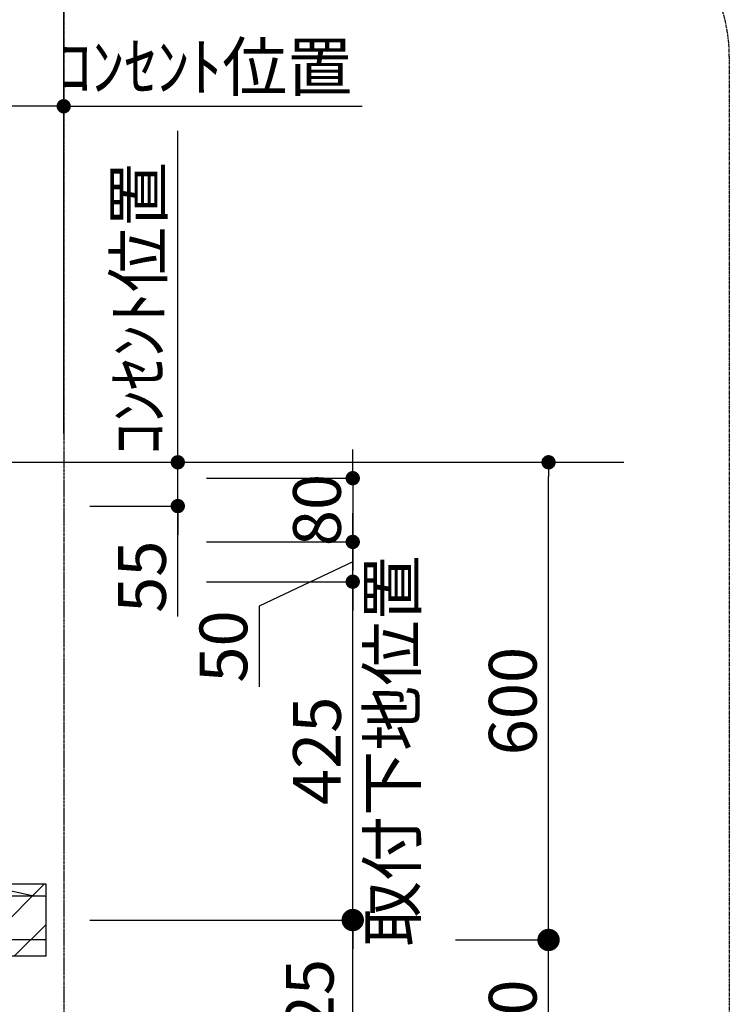
# Model space of a CAD drawing. Units: millimetres. Extents: x -109 to 26472, y -120 to 8847.
# Drawn here: x 20862 to 21754, y 6847 to 8084 of the extents above; entities that cross this region are included whole.
import ezdxf

# ---------------------------------------------------------------- set-up
doc = ezdxf.new("R2010")
doc.units = ezdxf.units.MM
doc.linetypes.add('CENTER', pattern=[2, 1.25, -0.25, 0.25, -0.25])
doc.layers.get('DEFPOINTS').update_dxf_attribs({"color": 146})
for name, color, linetype in [('111-壁仕上', 3, 'Continuous'), ('150-機器', 8, 'Continuous'), ('166-寸法B', 11, 'Continuous'), ('180-補助', 161, 'Continuous')]:
    doc.layers.add(name, color=color, linetype=linetype)
doc.styles.add('KH001', font='txt')
doc.dimstyles.new('KH1xx030', dxfattribs={"dimscale": 30, "dimtxt": 2, "dimasz": 0.6, "dimexe": 0.3, "dimexo": 1.2, "dimgap": 0.5, "dimtad": 3, "dimdec": 1, "dimdsep": 46, "dimlunit": 6, "dimtxsty": 'KH001', "dimblk": 'DOT', "dimcen": 1, "dimdle": 1, "dimclrd": 256, "dimclre": 256, "dimclrt": 256, "dimadec": 0, "dimazin": 0, "dimtfac": 1, "dimtdec": 1, "dimtix": 1, "dimtmove": 2, "dimatfit": 3, "dimldrblk": 'CLOSEDBLANK', "dimfxl": 1, "dimtolj": 1, "dimtzin": 0, "dimlwd": -1, "dimlwe": -1, "dimarcsym": 0})

# ---------------------------------------------------------------- blocks, each defined once
blk = doc.blocks.new('_Dot')
at = {"color": 0, "linetype": 'ByBlock', "lineweight": -2}
blk.add_line((-0.5, 0), (-1, 0), dxfattribs=at)
at = {"color": 0, "linetype": 'ByBlock', "const_width": 0.5}
blk.add_lwpolyline([(-0.25, 0, 1), (0.25, 0, 1)], format="xyb", close=True, dxfattribs=at)
blk = doc.blocks.new('*D580')
at = {"layer": '166-寸法B', "transparency": 16777216}
for p, q in [((20415, 7563.7), (20415, 8118.9)), ((20917, 7563.7), (20917, 8118.9)), ((20433, 8109.9), (20899, 8109.9))]:
    blk.add_line(p, q, dxfattribs=at)
at = {"layer": 'DEFPOINTS', "color": 0, "transparency": 16777216}
for p in [(20917, 8109.9), (20415, 7527.7), (20917, 7527.7)]:
    blk.add_point(p, dxfattribs=at)
at = {"layer": '166-寸法B', "transparency": 16777216, "xscale": 18, "yscale": 18, "zscale": 18, "rotation": 180}
blk.add_blockref('_Dot', (20415, 8109.9), dxfattribs=at)
at = {"layer": '166-寸法B', "transparency": 16777216, "xscale": 18, "yscale": 18, "zscale": 18}
blk.add_blockref('_Dot', (20917, 8109.9), dxfattribs=at)
at = {"layer": '166-寸法B', "transparency": 16777216, "insert": (20666, 8154.9), "char_height": 60, "attachment_point": 5, "style": 'KH001'}
blk.add_mtext('\\A1;502', dxfattribs=at)
blk = doc.blocks.new('_ClosedBlank')
at = {"color": 0, "linetype": 'ByBlock', "lineweight": -2}
for p, q in [((-1, 0.167), (0, 0)), ((-1, 0.167), (-1, -0.167)), ((0, 0), (-1, -0.167))]:
    blk.add_line(p, q, dxfattribs=at)
blk = doc.blocks.new('*D581')
at = {"layer": '166-寸法B', "transparency": 16777216}
for p, q in [((20917, 7563.7), (20917, 8118.9)), ((20887, 8109.9), (21593.1, 8109.9))]:
    blk.add_line(p, q, dxfattribs=at)
at = {"layer": 'DEFPOINTS', "color": 0, "transparency": 16777216}
for p in [(21563.1, 8109.9), (21563.1, 7649.5), (20917, 7527.7)]:
    blk.add_point(p, dxfattribs=at)
at = {"layer": '166-寸法B', "transparency": 16777216, "insert": (21240.1, 8161.6), "char_height": 60, "attachment_point": 5, "style": 'KH001'}
blk.add_mtext('\\A1;上方排気ﾀﾞｸﾄ位置', dxfattribs=at)
blk = doc.blocks.new('_None')
blk = doc.blocks.new('*D582')
at = {"layer": '166-寸法B', "transparency": 16777216}
for p, q in [((20917, 7563.7), (20917, 7983.9)), ((20917, 7974.9), (20899, 7974.9)), ((20917, 7974.9), (21274.3, 7974.9)), ((21274.3, 7974.9), (21292.3, 7974.9))]:
    blk.add_line(p, q, dxfattribs=at)
at = {"layer": 'DEFPOINTS', "color": 0, "transparency": 16777216}
for p in [(21274.3, 7974.9), (21274.3, 7649.5), (20917, 7527.7)]:
    blk.add_point(p, dxfattribs=at)
at = {"layer": '166-寸法B', "transparency": 16777216, "insert": (21095.6, 8024.3), "char_height": 60, "attachment_point": 5, "style": 'KH001'}
blk.add_mtext('\\A1;ｺﾝｾﾝﾄ位置', dxfattribs=at)
blk = doc.blocks.new('*D583')
at = {"layer": '166-寸法B', "transparency": 16777216}
for p, q in [((20530, 7563.7), (20530, 7983.9)), ((20917, 7563.7), (20917, 7983.9)), ((20899, 7974.9), (20548, 7974.9))]:
    blk.add_line(p, q, dxfattribs=at)
at = {"layer": 'DEFPOINTS', "color": 0, "transparency": 16777216}
for p in [(20530, 7974.9), (20530, 7527.7), (20917, 7527.7)]:
    blk.add_point(p, dxfattribs=at)
at = {"layer": '166-寸法B', "transparency": 16777216, "xscale": 18, "yscale": 18, "zscale": 18, "rotation": 180}
blk.add_blockref('_Dot', (20530, 7974.9), dxfattribs=at)
at = {"layer": '166-寸法B', "transparency": 16777216, "xscale": 18, "yscale": 18, "zscale": 18}
blk.add_blockref('_Dot', (20917, 7974.9), dxfattribs=at)
at = {"layer": '166-寸法B', "transparency": 16777216, "insert": (20723.5, 8019.9), "char_height": 60, "attachment_point": 5, "style": 'KH001'}
blk.add_mtext('\\A1;387', dxfattribs=at)
blk = doc.blocks.new('*D585')
at = {"layer": '166-寸法B', "transparency": 16777216}
for p, q in [((21060.4, 7545.7), (21060.4, 7563.7)), ((20950, 7527.7), (21069.4, 7527.7)), ((21060.4, 7472.7), (21060.4, 7527.7)), ((21060.4, 7472.7), (21060.4, 7527.7)), ((20950, 7472.7), (21069.4, 7472.7)), ((21060.4, 7333.9), (21060.4, 7472.7)), ((21060.4, 7454.7), (21060.4, 7436.7))]:
    blk.add_line(p, q, dxfattribs=at)
at = {"layer": 'DEFPOINTS', "color": 0, "transparency": 16777216}
for p in [(20914, 7527.7), (21060.4, 7527.7), (20914, 7472.7)]:
    blk.add_point(p, dxfattribs=at)
at = {"layer": '166-寸法B', "transparency": 16777216, "xscale": 18, "yscale": 18, "zscale": 18}
for p, rotation in [((21060.4, 7527.7), 270), ((21060.4, 7472.7), 90)]:
    blk.add_blockref('_Dot', p, dxfattribs=dict(at, rotation=rotation))
at = {"layer": '166-寸法B', "transparency": 16777216, "insert": (21015.4, 7383.9), "char_height": 60, "attachment_point": 5, "rotation": 90, "style": 'KH001'}
blk.add_mtext('\\A1;55', dxfattribs=at)
blk = doc.blocks.new('_Open30')
at = {"color": 0, "linetype": 'ByBlock', "lineweight": -2}
for p, q in [((-1, 0.268), (0, 0)), ((0, 0), (-1, -0.268)), ((0, 0), (-1, 0))]:
    blk.add_line(p, q, dxfattribs=at)
blk = doc.blocks.new('_DotSmall')
at = {"color": 0, "linetype": 'ByBlock', "const_width": 0.5}
blk.add_lwpolyline([(-0.0625, 0, 1), (0.0625, 0, 1)], format="xyb", close=True, dxfattribs=at)
blk = doc.blocks.new('*D586')
at = {"layer": '166-寸法B', "transparency": 16777216}
for p, q in [((21280.3, 6465.6), (21280.3, 6982.7)), ((20950, 6952.7), (21289.3, 6952.7))]:
    blk.add_line(p, q, dxfattribs=at)
at = {"layer": 'DEFPOINTS', "color": 0, "transparency": 16777216}
for p in [(20914, 6952.7), (21211.9, 6420.6), (21280.3, 6420.6)]:
    blk.add_point(p, dxfattribs=at)
at = {"layer": '166-寸法B', "transparency": 16777216, "xscale": 45, "yscale": 45, "zscale": 45}
for name, p, rotation in [('_DotSmall', (21280.3, 6952.7), 90), ('_Open30', (21280.3, 6420.6), 270)]:
    blk.add_blockref(name, p, dxfattribs=dict(at, rotation=rotation))
at = {"layer": '166-寸法B', "transparency": 16777216, "insert": (21226.2, 6745.5), "char_height": 60, "attachment_point": 5, "rotation": 90, "style": 'KH001', "bg_fill": 3, "box_fill_scale": 1.1, "bg_fill_color": 9, "bg_fill_true_color": 13158600, "bg_fill_transparency": 0}
blk.add_mtext('\\A1;FL+1725', dxfattribs=at)
blk = doc.blocks.new('*D587')
at = {"layer": '166-寸法B', "transparency": 16777216}
for p, q in [((21280.3, 7395.7), (21280.3, 7413.7)), ((21096.4, 7377.7), (21289.3, 7377.7)), ((21280.3, 6952.7), (21280.3, 7377.7)), ((20950, 6952.7), (21289.3, 6952.7)), ((21280.3, 6934.7), (21280.3, 6916.7))]:
    blk.add_line(p, q, dxfattribs=at)
at = {"layer": 'DEFPOINTS', "color": 0, "transparency": 16777216}
for p in [(21060.4, 7377.7), (21280.3, 7377.7), (20914, 6952.7)]:
    blk.add_point(p, dxfattribs=at)
at = {"layer": '166-寸法B', "transparency": 16777216, "xscale": 18, "yscale": 18, "zscale": 18}
for p, rotation in [((21280.3, 7377.7), 270), ((21280.3, 6952.7), 90)]:
    blk.add_blockref('_Dot', p, dxfattribs=dict(at, rotation=rotation))
at = {"layer": '166-寸法B', "transparency": 16777216, "char_height": 60, "attachment_point": 5, "rotation": 90, "style": 'KH001'}
for s, insert in [('\\A1;取付下地位置', (21329.7, 7165.2)), ('\\A1;425', (21235.3, 7165.2))]:
    blk.add_mtext(s, dxfattribs=dict(at, insert=insert))
blk = doc.blocks.new('*D588')
at = {"layer": '166-寸法B', "linetype": 'ByBlock', "transparency": 16777216}
for p, q in [((20950, 7527.7), (21535.4, 7527.7)), ((21526.4, 6945.7), (21526.4, 7509.7)), ((21409.4, 6927.7), (21535.4, 6927.7))]:
    blk.add_line(p, q, dxfattribs=at)
at = {"layer": 'DEFPOINTS', "color": 0, "transparency": 16777216}
for p in [(20914, 7527.7), (21526.4, 7527.7), (21373.4, 6927.7)]:
    blk.add_point(p, dxfattribs=at)
at = {"layer": '166-寸法B', "transparency": 16777216, "xscale": 18, "yscale": 18, "zscale": 18}
for p, rotation in [((21526.4, 7527.7), 90), ((21526.4, 6927.7), 270)]:
    blk.add_blockref('_Dot', p, dxfattribs=dict(at, rotation=rotation))
at = {"layer": '166-寸法B', "transparency": 16777216, "insert": (21481.4, 7227.7), "char_height": 60, "attachment_point": 5, "rotation": 90, "style": 'KH001'}
blk.add_mtext('\\A1;600', dxfattribs=at)
blk = doc.blocks.new('*D589')
at = {"layer": '166-寸法B', "transparency": 16777216}
for p, q in [((21526.4, 6470.6), (21526.4, 6957.7)), ((21409.4, 6927.7), (21535.4, 6927.7))]:
    blk.add_line(p, q, dxfattribs=at)
at = {"layer": 'DEFPOINTS', "color": 0, "transparency": 16777216}
for p in [(21373.4, 6927.7), (21191.9, 6425.6), (21526.4, 6425.6)]:
    blk.add_point(p, dxfattribs=at)
at = {"layer": '166-寸法B', "transparency": 16777216, "xscale": 45, "yscale": 45, "zscale": 45}
for name, p, rotation in [('_DotSmall', (21526.4, 6927.7), 90), ('_Open30', (21526.4, 6425.6), 270)]:
    blk.add_blockref(name, p, dxfattribs=dict(at, rotation=rotation))
at = {"layer": '166-寸法B', "transparency": 16777216, "insert": (21481.4, 6719.7), "char_height": 60, "attachment_point": 5, "rotation": 90, "style": 'KH001'}
blk.add_mtext('\\A1;FL+1700', dxfattribs=at)
blk = doc.blocks.new('*D590')
at = {"layer": '166-寸法B', "transparency": 16777216}
for p, q in [((21060.4, 7497.7), (21060.4, 7944.2)), ((20950, 7527.7), (21069.4, 7527.7))]:
    blk.add_line(p, q, dxfattribs=at)
at = {"layer": 'DEFPOINTS', "color": 0, "transparency": 16777216}
for p in [(20969.6, 7914.2), (21060.4, 7914.2), (20914, 7527.7)]:
    blk.add_point(p, dxfattribs=at)
at = {"layer": '166-寸法B', "transparency": 16777216, "insert": (21011, 7720.9), "char_height": 60, "attachment_point": 5, "rotation": 90, "style": 'KH001'}
blk.add_mtext('\\A1;ｺﾝｾﾝﾄ位置', dxfattribs=at)
blk = doc.blocks.new('*D591')
at = {"layer": '166-寸法B', "linetype": 'ByBlock', "transparency": 16777216}
for p, q in [((21280.3, 7445.7), (21280.3, 7463.7)), ((21096.4, 7427.7), (21289.3, 7427.7)), ((21280.3, 7377.7), (21280.3, 7427.7)), ((21280.3, 7377.7), (21280.3, 7427.7)), ((21280.3, 7402.7), (21162.7, 7347.1)), ((21096.4, 7377.7), (21289.3, 7377.7)), ((21280.3, 7359.7), (21280.3, 7341.7)), ((21162.7, 7347.1), (21162.7, 7245.5))]:
    blk.add_line(p, q, dxfattribs=at)
at = {"layer": 'DEFPOINTS', "color": 0, "transparency": 16777216}
for p in [(21060.4, 7427.7), (21280.3, 7427.7), (21060.4, 7377.7)]:
    blk.add_point(p, dxfattribs=at)
at = {"layer": '166-寸法B', "transparency": 16777216, "xscale": 18, "yscale": 18, "zscale": 18}
for p, rotation in [((21280.3, 7427.7), 270), ((21280.3, 7377.7), 90)]:
    blk.add_blockref('_Dot', p, dxfattribs=dict(at, rotation=rotation))
at = {"layer": '166-寸法B', "transparency": 16777216, "insert": (21117.7, 7296.3), "char_height": 60, "attachment_point": 5, "rotation": 90, "style": 'KH001'}
blk.add_mtext('\\A1;50', dxfattribs=at)
blk = doc.blocks.new('*D592')
at = {"layer": '166-寸法B', "linetype": 'ByBlock', "transparency": 16777216}
for p, q in [((21280.3, 7525.7), (21280.3, 7543.7)), ((21096.4, 7507.7), (21289.3, 7507.7)), ((21280.3, 7507.7), (21280.3, 7427.7)), ((21096.4, 7427.7), (21289.3, 7427.7)), ((21280.3, 7409.7), (21280.3, 7391.7))]:
    blk.add_line(p, q, dxfattribs=at)
at = {"layer": 'DEFPOINTS', "color": 0, "transparency": 16777216}
for p in [(21060.4, 7507.7), (21060.4, 7427.7), (21280.3, 7427.7)]:
    blk.add_point(p, dxfattribs=at)
at = {"layer": '166-寸法B', "transparency": 16777216, "xscale": 18, "yscale": 18, "zscale": 18}
for p, rotation in [((21280.3, 7507.7), 270), ((21280.3, 7427.7), 90)]:
    blk.add_blockref('_Dot', p, dxfattribs=dict(at, rotation=rotation))
at = {"layer": '166-寸法B', "transparency": 16777216, "insert": (21235.3, 7467.7), "char_height": 60, "attachment_point": 5, "rotation": 90, "style": 'KH001'}
blk.add_mtext('\\A1;80', dxfattribs=at)
blk = doc.blocks.new('BETF-901S_600_S')
at = {"layer": '150-機器', "color": 6, "linetype": 'Continuous'}
for p, q in [((148.5, 120), (434.4, 55.3)), ((448.2, 55), (-448.2, 55)), ((434.4, 55.3), (434.6, 55.3)), ((448.3, 55), (448.2, 55)), ((450, 1.7), (450, 53.3)), ((448.3, 0), (-448.3, 0))]:
    blk.add_line(p, q, dxfattribs=at)
for centre, radius, start, end in [((434.2, 53.7), 1.6, 53.0375, 77.2518), ((448.3, 53.3), 1.7, 0, 90), ((448.3, 1.7), 1.7, 270, 0)]:
    blk.add_arc(centre, radius, start, end, dxfattribs=at)
blk = doc.blocks.new('BETF-901S_600_S_SE')
at = {"layer": '180-補助'}
h = blk.add_hatch(dxfattribs=at)
h.set_pattern_fill('ANSI31', color=13, scale=300, style=0)
h.set_pattern_definition([(45, (0, 0), (-26.5165, 26.5165), [])])
h.paths.add_polyline_path([(450, -530), (-450, -530), (-450, -620), (450, -620)])
at = {"layer": '180-補助', "color": 13}
blk.add_lwpolyline([(450, -530), (-450, -530), (-450, -620), (450, -620)], close=True, dxfattribs=at)
at = {"layer": '150-機器'}
blk.add_blockref('BETF-901S_600_S', (0, -600), dxfattribs=at)

msp = doc.modelspace()

# ---------------------------------------------------------------- linework, layer by layer
at = {"layer": '111-壁仕上', "color": 253, "linetype": 'CENTER', "ltscale": 2}
msp.add_line((20917, 8182.24), (20917, 6096.8), dxfattribs=at)
at = {"layer": '111-壁仕上', "ltscale": 2}
msp.add_line((19806.24, 7527.65), (21621.14, 7527.65), dxfattribs=at)
at = {"layer": '180-補助', "linetype": 'CENTER', "ltscale": 3}
msp.add_lwpolyline([(19388.34, 6237.2), (19388.34, 8037.2, -0.4142136), (19588.34, 8237.2), (21553.62, 8237.2, -0.4142136), (21753.62, 8037.2), (21753.62, 6237.2, -0.4142136), (21553.62, 6037.2), (19588.34, 6037.2, -0.4142136)], format="xyb", close=True, dxfattribs=at)

# ---------------------------------------------------------------- block references
at = {"layer": '150-機器'}
msp.add_blockref('BETF-901S_600_S_SE', (20445, 7527.65), dxfattribs=at)

# ---------------------------------------------------------------- dimensions: what is measured, and where the dimension line sits
at = {"layer": '166-寸法B'}
for base, p1, p2, angle, text, override, picture, middle in [((21563.12, 8109.85), (20917, 7527.65), (21563.12, 7649.46), 180, '上方排気ﾀﾞｸﾄ位置', {"dimblk1": 'None', "dimblk2": 'None', "dimsah": 1, "dimse2": 1}, '*D581', (21240.06, 8161.55)), ((21274.26, 7974.85), (20917, 7527.65), (21274.26, 7649.46), 180, 'ｺﾝｾﾝﾄ位置', {"dimblk1": 'None', "dimblk2": 'None', "dimsah": 1, "dimse2": 1}, '*D582', (21095.63, 8024.27)), ((21060.41, 7914.23), (20914, 7527.65), (20969.56, 7914.23), 270, 'ｺﾝｾﾝﾄ位置', {"dimjust": 2, "dimblk1": 'None', "dimblk2": 'None', "dimsah": 1, "dimse2": 1}, '*D590', (21011, 7720.94))]:
    dim = msp.add_linear_dim(base=base, p1=p1, p2=p2, angle=angle, text=text, dimstyle='KH1xx030', override=override, dxfattribs=at)
    dim.commit()
    dim.dimension.update_dxf_attribs({"geometry": picture, "text_midpoint": middle})
for base, p1, p2, picture, middle in [((20917, 8109.85), (20415, 7527.65), (20917, 7527.65), '*D580', (20666, 8154.85)), ((20530, 7974.85), (20917, 7527.65), (20530, 7527.65), '*D583', (20723.5, 8019.85))]:
    dim = msp.add_linear_dim(base=base, p1=p1, p2=p2, angle=180, dimstyle='KH1xx030', dxfattribs=at)
    dim.commit()
    dim.dimension.update_dxf_attribs({"geometry": picture, "text_midpoint": middle})
for base, p1, p2, angle, override, picture, middle in [((21060.41, 7527.65), (20914, 7472.65), (20914, 7527.65), 270, {"dimtmove": 1}, '*D585', (21086.63, 7383.94)), ((21280.32, 7427.65), (21060.41, 7377.65), (21060.41, 7427.65), 90, {"dimtmove": 1, "dimfxl": 0.5, "dimarcsym": 1}, '*D591', (21162.65, 7332.09))]:
    dim = msp.add_linear_dim(base=base, p1=p1, p2=p2, angle=angle, dimstyle='KH1xx030', override=override, dxfattribs=at)
    dim.commit()
    dim.dimension.update_dxf_attribs({"geometry": picture, "text_midpoint": middle, "dimtype": 160})
dim = msp.add_linear_dim(base=(21280.32, 7427.65), p1=(21060.41, 7507.65), p2=(21060.41, 7427.65), angle=90, dimstyle='KH1xx030', override={"dimfxl": 0.5, "dimarcsym": 1}, dxfattribs=at)
dim.commit()
dim.dimension.update_dxf_attribs({"geometry": '*D592', "text_midpoint": (21235.32, 7467.65)})

# ---------------------------------------------------------------- next in the draw order: dimensions: what is measured, and where the dimension line sits
dim = msp.add_linear_dim(base=(21280.32, 6420.62), p1=(20914, 6952.65), p2=(21211.92, 6420.62), angle=270, text='FL+1725', dimstyle='KH1xx030', override={"dimasz": 1.5, "dimjust": 1, "dimblk1": 'DotSmall', "dimblk2": 'Open30', "dimsah": 1, "dimse2": 1, "dimtfill": 1}, dxfattribs=at)
dim.commit()
dim.dimension.update_dxf_attribs({"geometry": '*D586', "text_midpoint": (21226.15, 6745.47), "dimtype": 160})

# ---------------------------------------------------------------- next in the draw order: dimensions: what is measured, and where the dimension line sits
for base, p1, p2, override, picture, middle in [((21526.42, 7527.65), (21373.4, 6927.65), (20914, 7527.65), {"dimfxl": 0.5, "dimarcsym": 1}, '*D588', (21481.42, 7227.65)), ((21280.32, 7377.65), (20914, 6952.65), (21060.41, 7377.65), {"dimpost": '\\X取付下地位置'}, '*D587', (21280.32, 7165.15))]:
    dim = msp.add_linear_dim(base=base, p1=p1, p2=p2, angle=90, dimstyle='KH1xx030', override=override, dxfattribs=at)
    dim.commit()
    dim.dimension.update_dxf_attribs({"geometry": picture, "text_midpoint": middle})
dim = msp.add_linear_dim(base=(21526.42, 6425.62), p1=(21373.4, 6927.65), p2=(21191.92, 6425.62), angle=90, text='FL+1700', dimstyle='KH1xx030', override={"dimasz": 1.5, "dimjust": 1, "dimblk1": 'DotSmall', "dimblk2": 'Open30', "dimsah": 1, "dimse2": 1}, dxfattribs=at)
dim.commit()
dim.dimension.update_dxf_attribs({"geometry": '*D589', "text_midpoint": (21481.42, 6719.71)})

doc.saveas('drawing.dxf')
